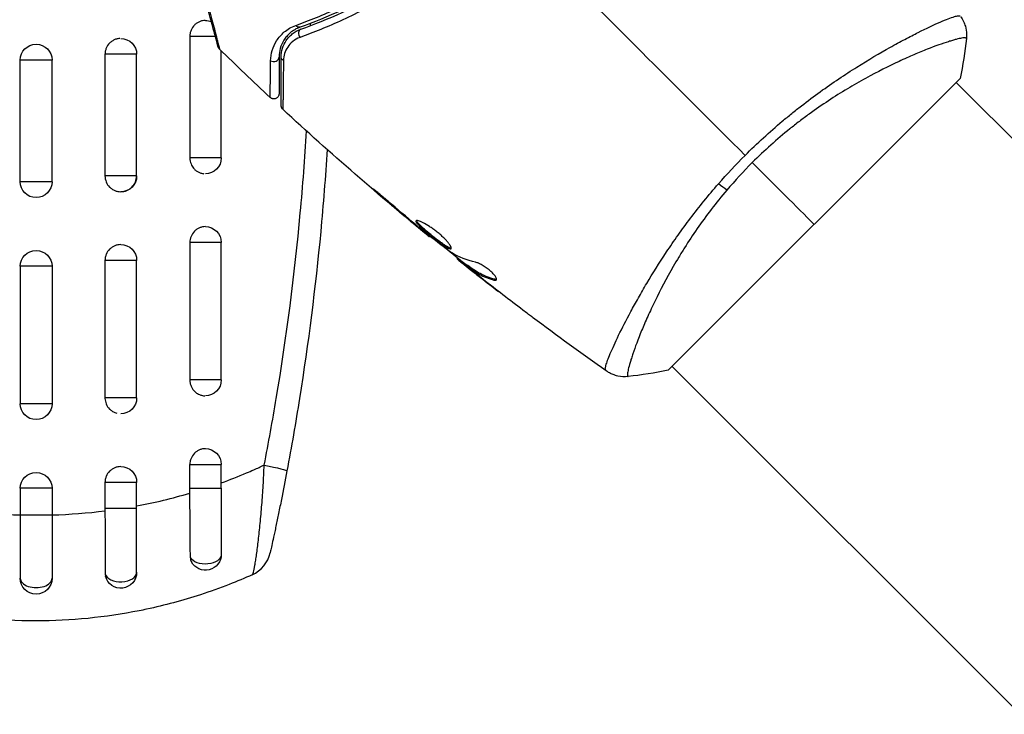
# Model space of a CAD drawing. Units: millimetres. Extents: x -3597 to 6042, y -5325 to 3438.
# Drawn here: x 2162 to 2256, y 962 to 1028 of the extents above; entities that cross this region are included whole.
import ezdxf

# ---------------------------------------------------------------- set-up
doc = ezdxf.new("R2010")
doc.units = ezdxf.units.MM
doc.header["$LTSCALE"] = 20
doc.linetypes.add('HIDDEN', pattern=[9.525, 6.35, -3.175])
for name, color, linetype in [('2d', 230, 'Continuous'), ('ASTMF3101-TrainingEnvelope', 222, 'HIDDEN'), ('ASTMF3101-TrainingEnvelope_Hatch', 222, 'Continuous')]:
    doc.layers.add(name, color=color, linetype=linetype)

msp = doc.modelspace()

# ---------------------------------------------------------------- hatches: boundary and pattern name
at = {"layer": 'ASTMF3101-TrainingEnvelope_Hatch'}
h = msp.add_hatch(dxfattribs=at)
h.set_pattern_fill('ANSI31', color=256, scale=100)
h.paths.add_polyline_path([(4845.98, 296.41, 0.414214), (4795.98, 346.41), (3541.239, 346.41, 0.611885), (2252.739, 1293.631, 0.091763), (2075.993, 1337.02), (145.693, 1448.558, 0.185663), (-196.212, 1339.253, 0.568074), (-1377.006, 346.41), (-2631.98, 346.41, 0.414214), (-2681.98, 296.41), (-2681.98, -296.41, 0.414214), (-2631.98, -346.41), (-1091, -346.41), (-1091, -2164.761, 0.414214), (-1041, -2214.761), (-50.761, -2214.761), (-50.761, -3195.2), (-450, -3195.2, 0.414214), (-700, -3445.2), (-700, -4160.41, 0.414214), (-450, -4410.41), (450, -4410.41, 0.414214), (700, -4160.41), (700, -3445.2, 0.219567), (612.246, -3255), (1551.754, -3255, 0.219567), (1464, -3445.2), (1464, -4160.41, 0.414214), (1714, -4410.41), (2614, -4410.41, 0.414214), (2864, -4160.41), (2864, -3445.2, 0.334131), (2683.311, -3205), (3746, -3205, 0.414214), (4246, -2705, 0.414214), (3746, -2205), (3275.994, -2205, 0.239213), (3296.8, -2164), (3296.8, -336.722, 0.159595), (3326.38, -346.41), (4795.98, -346.41, 0.414214), (4845.98, -296.41)])
h.paths.add_polyline_path([(9, -244.083), (48.285, -251.13), (2018.307, -366.558), (2113.2, -363.009), (2113.2, -2155), (9, -2155)], flags=16)
h.paths.add_polyline_path([(500, 2023.41, 1), (-500, 2023.41, 1)])
h.paths.add_polyline_path([(2664, 2023.41, 1), (1664, 2023.41, 1)])

# ---------------------------------------------------------------- linework, layer by layer
at = {"layer": '2d'}
for p, q in [((2180.935, 1026.251), (2178.527, 1026.251)), ((2178.527, 1026.251), (2178.527, 1014.751)), ((2246.628, 1026.242), (2246.628, 1026.242)), ((2181.5, 1014.751), (2181.5, 1024.883)), ((2165.5, 1024), (2162.5, 1024)), ((2162.5, 1012.5), (2162.5, 1024)), ((2165.5, 1012.5), (2165.5, 1024)), ((2170.506, 1024.554), (2170.506, 1013.054)), ((2173.5, 1024.554), (2170.506, 1024.554)), ((2173.5, 1013.054), (2173.5, 1024.554)), ((2223.751, 994.672), (2251.328, 1022.249)), ((2250.974, 1021.896), (2308.25, 964.62)), ((2181.5, 1014.751), (2178.527, 1014.751)), ((2173.5, 1013.054), (2170.506, 1013.054)), ((2165.5, 1012.5), (2162.5, 1012.5)), ((2196.477, 1011.32), (2196.442, 1011.285)), ((2199.578, 1008.685), (2199.546, 1008.653)), ((2200.369, 1008.026), (2200.337, 1007.994)), ((2188.783, 1007.622), (2188.783, 1007.622)), ((2201.241, 1007.327), (2201.193, 1007.28)), ((2178.527, 1006.751), (2178.527, 993.751)), ((2181.5, 1006.751), (2178.527, 1006.751)), ((2181.5, 993.751), (2181.5, 1006.751)), ((2203.826, 1005.283), (2203.768, 1005.225)), ((2203.955, 1005.18), (2203.889, 1005.113)), ((2165.5, 1004.5), (2162.5, 1004.5)), ((2162.5, 1004.5), (2162.5, 991.5)), ((2165.5, 1004.5), (2165.5, 991.5)), ((2170.506, 1005.054), (2170.506, 992.054)), ((2173.5, 1005.054), (2170.506, 1005.054)), ((2173.5, 992.054), (2173.5, 1005.054)), ((2204.67, 1004.655), (2204.599, 1004.584)), ((2204.798, 1004.57), (2204.727, 1004.498)), ((2205.03, 1004.221), (2205.019, 1004.21)), ((2205.063, 1004.254), (2205.063, 1004.254)), ((2206.011, 1003.442), (2206.006, 1003.436)), ((2207.342, 1003.27), (2207.269, 1003.197)), ((2219.759, 999.371), (2219.759, 999.371)), ((2224.104, 995.026), (2281.38, 937.75)), ((2181.5, 993.751), (2178.527, 993.751)), ((2165.5, 991.5), (2162.5, 991.5)), ((2173.5, 992.054), (2170.506, 992.054)), ((2178.527, 983.499), (2178.527, 985.751)), ((2178.527, 985.751), (2181.5, 985.751)), ((2181.5, 983.499), (2181.5, 985.751)), ((2170.506, 984.054), (2170.506, 981.58)), ((2173.5, 984.054), (2170.506, 984.054)), ((2173.5, 981.58), (2173.5, 984.054)), ((2165.5, 983.5), (2162.5, 983.5)), ((2162.5, 983.5), (2162.5, 980.961)), ((2165.5, 983.5), (2165.5, 980.961)), ((2178.527, 983.499), (2181.5, 983.499)), ((2165.5, 980.961), (2162.5, 980.961)), ((2173.5, 981.58), (2170.506, 981.58))]:
    msp.add_line(p, q, dxfattribs=at)
at = {"layer": '2d', "extrusion": (0, 0, -1)}
for centre, start, end in [((-2180, 1026.251), 90, 112.00009), ((-2180, 1026.251), 116.85285, 116.85619), ((-2172, 1024.554), 90, 180), ((-2164, 1024), 0, 180), ((-2180, 1014.751), 180, 270), ((-2172, 1013.054), 180, 270), ((-2164, 1012.5), 180, 0), ((-2180, 1006.751), 90, 180), ((-2172, 1005.054), 90, 180), ((-2164, 1004.5), 0, 180), ((-2180, 993.751), 180, 270), ((-2164, 991.5), 180, 0), ((-2172, 992.054), 180, 270), ((-2180, 985.751), 90, 180), ((-2164, 983.5), 0, 180), ((-2172, 984.054), 90, 180), ((-2180, 977.251), 180, 331.8909), ((-2172, 975.554), 180, 345.86496), ((-2164, 975), 180, 0)]:
    msp.add_arc(centre, 1.5, start, end, dxfattribs=at)
at = {"layer": '2d'}
msp.add_arc((2183.195, 978.059), 3, 294.15042, 347.55249, dxfattribs=at)
at = {"layer": '2d', "extrusion": (0, 0, -1)}
for centre, major_axis, ratio, start_param, end_param in [((2188.785, 1027.592), (-0.167, 0.471), 0.71706, 3.141593, 4.29116), ((2187.656, 1024.293), (0.5, 0), 0.819777, 2.172672, 3.141593), ((2228.341, 1013.106), (-2.284, 1.945), 0.174612, 4.139839, 4.499127), ((2184.756, 985.703), (-2.948, 0.554), 0.050964, 1.835749, 3.141593), ((2180, 977.251), (-1.5, 0), 0.612363, 3.141593, 5.963238)]:
    msp.add_ellipse(centre, major_axis=major_axis, ratio=ratio, start_param=start_param, end_param=end_param, dxfattribs=at)
at = {"layer": '2d'}
for centre, major_axis, ratio, start_param, end_param in [((2189.187, 1026.461), (-0.167, 0.471), 0.738794, 0, 2.001711), ((2186.456, 1024.293), (-0.5, 0), 0.858093, 0.936343, 3.141593), ((2172, 975.554), (1.5, 0), 0.599554, 3.292527, 6.283185), ((2164, 975), (-1.5, 0), 0.596098, 0, 3.141593)]:
    msp.add_ellipse(centre, major_axis=major_axis, ratio=ratio, start_param=start_param, end_param=end_param, dxfattribs=at)
for points in [[(2212.514, 1033.486), (2218.725, 1027.275), (2224.895, 1021.105), (2231.007, 1014.993)], [(2189.93, 1027.265), (2189.931, 1027.337), (2189.932, 1027.409), (2189.933, 1027.48)], [(2251.927, 1026.053), (2251.792, 1024.817), (2251.59, 1023.519), (2251.328, 1022.249)], [(2251.927, 1026.053), (2251.927, 1026.053), (2251.927, 1026.053), (2251.927, 1026.053)], [(2181.328, 1025.051), (2181.328, 1025.051), (2181.328, 1025.051), (2181.328, 1025.051)], [(2186.115, 1020.468), (2184.502, 1021.978), (2182.906, 1023.505), (2181.328, 1025.051)], [(2187.317, 1019.349), (2187.317, 1019.349), (2187.317, 1019.349), (2187.317, 1019.349)], [(2201.193, 1007.28), (2196.445, 1011.157), (2191.815, 1015.184), (2187.317, 1019.349)], [(2228.492, 1012.304), (2229.293, 1013.219), (2230.13, 1014.116), (2231.007, 1014.993)], [(2231.687, 1014.313), (2230.845, 1013.471), (2230.048, 1012.605), (2229.293, 1011.717)], [(2237.539, 1008.461), (2235.832, 1010.168), (2233.862, 1012.138), (2231.687, 1014.313)], [(2196.442, 1011.285), (2197.47, 1010.4), (2198.505, 1009.522), (2199.546, 1008.653)], [(2199.875, 1008.435), (2199.004, 1009.167), (2198.135, 1009.9), (2197.276, 1010.646)], [(2199.546, 1008.653), (2199.827, 1008.419), (2200.09, 1008.199), (2200.337, 1007.994)], [(2200.091, 1008.254), (2200.018, 1008.315), (2199.946, 1008.376), (2199.875, 1008.435)], [(2200.432, 1007.975), (2200.325, 1008.061), (2200.203, 1008.161), (2200.091, 1008.254)], [(2204.646, 1004.631), (2203.97, 1005.166), (2203.297, 1005.705), (2202.626, 1006.246)], [(2203.277, 1005.766), (2203.245, 1005.785), (2203.198, 1005.817), (2203.142, 1005.859)], [(2205.54, 1004.88), (2204.705, 1005.078), (2203.95, 1005.371), (2203.277, 1005.766)], [(2203.768, 1005.225), (2203.764, 1005.221), (2203.805, 1005.184), (2203.889, 1005.113)], [(2205.019, 1004.21), (2205.349, 1003.95), (2205.678, 1003.692), (2206.006, 1003.436)], [(2206.006, 1003.436), (2206.568, 1002.998), (2207.132, 1002.561), (2207.698, 1002.127)], [(2210.008, 1000.358), (2208.747, 1001.313), (2207.495, 1002.278), (2206.25, 1003.254)], [(2207.517, 1003.252), (2207.475, 1003.242), (2207.416, 1003.248), (2207.342, 1003.27)], [(2217.891, 994.604), (2215.544, 996.258), (2213.221, 997.946), (2210.923, 999.668)], [(2217.891, 994.604), (2217.886, 994.608), (2217.874, 994.62), (2217.831, 994.654)], [(2223.751, 994.672), (2222.481, 994.41), (2221.183, 994.208), (2219.947, 994.073)], [(2170.506, 992.054), (2170.506, 992.036), (2170.506, 992.018), (2170.507, 992)], [(2185.555, 985.703), (2185.964, 987.799), (2186.344, 989.898), (2186.696, 992)], [(2188.893, 992), (2188.529, 989.713), (2188.133, 987.429), (2187.704, 985.149)], [(2184.569, 985.253), (2184.9, 985.4), (2185.228, 985.549), (2185.555, 985.703)], [(2181.5, 984.018), (2182.305, 984.311), (2183.1, 984.624), (2183.885, 984.957)], [(2183.885, 984.957), (2184.114, 985.054), (2184.342, 985.153), (2184.569, 985.253)], [(2178.529, 983.042), (2178.528, 983.194), (2178.527, 983.347), (2178.527, 983.499)], [(2157.494, 981.369), (2159.147, 981.161), (2160.815, 981.031), (2162.5, 980.983)], [(2165.5, 980.983), (2167.184, 981.031), (2168.853, 981.161), (2170.506, 981.369)], [(2170.506, 981.58), (2170.506, 981.51), (2170.506, 981.44), (2170.506, 981.369)], [(2170.517, 975.419), (2170.517, 975.34), (2170.527, 975.263), (2170.546, 975.188)], [(2184.42, 975.321), (2183.707, 975.002), (2182.987, 974.7), (2182.258, 974.414)]]:
    msp.add_open_spline(points, degree=3, dxfattribs=at)
for points, knots in [([(2181.195, 1025.279), (2181.195, 1025.279), (2181.194, 1025.284), (2181.189, 1025.3), (2181.187, 1025.309), (2181.182, 1025.327), (2181.181, 1025.331), (2181.179, 1025.34), (2181.178, 1025.343), (2181.165, 1025.389), (2181.147, 1025.459), (2181.091, 1025.669), (2181.053, 1025.809), (2180.983, 1026.07), (2180.957, 1026.166), (2180.902, 1026.371), (2180.873, 1026.481), (2180.717, 1027.061), (2180.566, 1027.627), (2180.307, 1028.593), (2180.215, 1028.935), (2180.022, 1029.655), (2179.921, 1030.032), (2179.737, 1030.72), (2179.655, 1031.026), (2179.571, 1031.339)], [0.03007316, 0.03007316, 0.03007316, 0.03007316, 0.0365021, 0.0365021, 0.04015231, 0.04015231, 0.04106486, 0.04106486, 0.04197741, 0.04197741, 0.04380252, 0.04380252, 0.04562762, 0.04562762, 0.04654017, 0.04654017, 0.04745273, 0.04745273, 0.05110294, 0.05110294, 0.05292804, 0.05292804, 0.05475315, 0.05475315, 0.05614804, 0.05614804, 0.05614804, 0.05614804]), ([(2179.697, 1031.378), (2179.8, 1030.981), (2179.9, 1030.595), (2180.098, 1029.83), (2180.196, 1029.452), (2180.382, 1028.73), (2180.471, 1028.387), (2180.721, 1027.419), (2180.868, 1026.853), (2181.017, 1026.271), (2181.046, 1026.161), (2181.099, 1025.955), (2181.123, 1025.858), (2181.191, 1025.595), (2181.227, 1025.453), (2181.282, 1025.239), (2181.3, 1025.168), (2181.312, 1025.116), (2181.313, 1025.112), (2181.315, 1025.103), (2181.316, 1025.099), (2181.321, 1025.081), (2181.323, 1025.073), (2181.327, 1025.056), (2181.328, 1025.051), (2181.328, 1025.051)], [0.00194377, 0.00194377, 0.00194377, 0.00194377, 0.00372039, 0.00372039, 0.00558058, 0.00558058, 0.00744077, 0.00744077, 0.01116116, 0.01116116, 0.01209126, 0.01209126, 0.01302136, 0.01302136, 0.01488155, 0.01488155, 0.01674174, 0.01674174, 0.01767184, 0.01767184, 0.01860194, 0.01860194, 0.02232232, 0.02232232, 0.02888402, 0.02888402, 0.02888402, 0.02888402]), ([(2188.545, 1027.289), (2189.804, 1027.743), (2191.138, 1028.282), (2193.914, 1029.565), (2195.356, 1030.308), (2196.846, 1031.182)], [0, 0, 0, 0, 0.00567021, 0.00567021, 0.01134043, 0.01134043, 0.01134043, 0.01134043]), ([(2197.226, 1030.955), (2195.744, 1030.093), (2194.308, 1029.36), (2191.541, 1028.097), (2190.21, 1027.567), (2188.952, 1027.12)], [0, 0, 0, 0, 0.00561537, 0.00561537, 0.01123074, 0.01123074, 0.01123074, 0.01123074]), ([(2189.019, 1026.932), (2190.258, 1027.372), (2191.584, 1027.898), (2194.363, 1029.165), (2195.817, 1029.904), (2197.326, 1030.782)], [0, 0, 0, 0, 0.00577336, 0.00577336, 0.01154671, 0.01154671, 0.01154671, 0.01154671]), ([(2197.446, 1030.139), (2195.902, 1029.234), (2194.415, 1028.469), (2191.569, 1027.157), (2190.21, 1026.609), (2188.94, 1026.152)], [0, 0, 0, 0, 0.00590649, 0.00590649, 0.01181297, 0.01181297, 0.01181297, 0.01181297]), ([(2179.987, 1027.75), (2179.895, 1027.75), (2179.803, 1027.74), (2179.618, 1027.703), (2179.527, 1027.674), (2179.348, 1027.599), (2179.262, 1027.552), (2179.102, 1027.443), (2179.028, 1027.381), (2178.823, 1027.173), (2178.716, 1027.01), (2178.642, 1026.831)], [0.002358884, 0.002358884, 0.002358884, 0.002358884, 0.002637962, 0.002637962, 0.002931068, 0.002931068, 0.003224175, 0.003224175, 0.003517282, 0.003517282, 0.004096167, 0.004096167, 0.004096167, 0.004096167]), ([(2231.007, 1014.993), (2231.58, 1015.566), (2232.161, 1016.119), (2233.333, 1017.193), (2233.924, 1017.713), (2234.819, 1018.468), (2235.119, 1018.716), (2235.721, 1019.203), (2236.024, 1019.443), (2236.93, 1020.146), (2237.527, 1020.593), (2238.71, 1021.444), (2239.295, 1021.849), (2240.449, 1022.624), (2241.02, 1022.995), (2242.684, 1024.043), (2243.729, 1024.656), (2245.189, 1025.474), (2245.66, 1025.731), (2246.555, 1026.206), (2246.977, 1026.423), (2248.165, 1027.02), (2248.854, 1027.342), (2249.719, 1027.719), (2249.981, 1027.827), (2250.434, 1028.001), (2250.627, 1028.069), (2250.948, 1028.165), (2251.075, 1028.194), (2251.263, 1028.211), (2251.321, 1028.202), (2251.347, 1028.169)], [0.03880076, 0.03880076, 0.03880076, 0.03880076, 0.04122708, 0.04122708, 0.0436534, 0.0436534, 0.04486656, 0.04486656, 0.04607972, 0.04607972, 0.04850604, 0.04850604, 0.05093236, 0.05093236, 0.05335868, 0.05335868, 0.05821132, 0.05821132, 0.06063764, 0.06063764, 0.06306396, 0.06306396, 0.0679166, 0.0679166, 0.07034292, 0.07034292, 0.07276924, 0.07276924, 0.07519556, 0.07519556, 0.07762188, 0.07762188, 0.07762188, 0.07762188]), ([(2251.396, 1028.109), (2251.436, 1028.052), (2251.481, 1027.984), (2251.572, 1027.831), (2251.619, 1027.743), (2251.727, 1027.511), (2251.784, 1027.361), (2251.899, 1026.963), (2251.938, 1026.705), (2251.947, 1026.317), (2251.941, 1026.184), (2251.927, 1026.053)], [0, 0, 0, 0, 0.0280924, 0.0280924, 0.0591779, 0.0591779, 0.1075172, 0.1075172, 0.1846424, 0.1846424, 0.22429, 0.22429, 0.22429, 0.22429]), ([(2178.642, 1026.831), (2178.641, 1026.829), (2178.64, 1026.827), (2178.602, 1026.734), (2178.574, 1026.64), (2178.537, 1026.448), (2178.527, 1026.348), (2178.527, 1026.251)], [0.0040961673, 0.0040961673, 0.0040961673, 0.0040961673, 0.0041034958, 0.0041034958, 0.0043966027, 0.0043966027, 0.0046897095, 0.0046897095, 0.0046897095, 0.0046897095]), ([(2186.16, 1023.948), (2186.164, 1024.286), (2186.214, 1024.611), (2186.403, 1025.241), (2186.54, 1025.547), (2186.824, 1025.988), (2186.932, 1026.133), (2187.174, 1026.409), (2187.308, 1026.541), (2187.754, 1026.913), (2188.106, 1027.131), (2188.545, 1027.289)], [0, 0, 0, 0, 0.001963063, 0.001963063, 0.003926126, 0.003926126, 0.004907657, 0.004907657, 0.005889189, 0.005889189, 0.007852252, 0.007852252, 0.007852252, 0.007852252]), ([(2188.952, 1027.12), (2188.572, 1026.985), (2188.273, 1026.798), (2187.897, 1026.481), (2187.785, 1026.369), (2187.583, 1026.135), (2187.494, 1026.013), (2187.26, 1025.641), (2187.148, 1025.383), (2186.996, 1024.851), (2186.956, 1024.578), (2186.956, 1024.293)], [0, 0, 0, 0, 0.001851544, 0.001851544, 0.002777316, 0.002777316, 0.003703088, 0.003703088, 0.005554632, 0.005554632, 0.007406175, 0.007406175, 0.007406175, 0.007406175]), ([(2187.156, 1024.293), (2187.156, 1024.584), (2187.201, 1024.861), (2187.362, 1025.381), (2187.478, 1025.625), (2187.707, 1025.967), (2187.793, 1026.077), (2187.985, 1026.287), (2188.091, 1026.387), (2188.437, 1026.664), (2188.703, 1026.82), (2189.019, 1026.932)], [0, 0, 0, 0, 0.001345717, 0.001345717, 0.002691433, 0.002691433, 0.003364292, 0.003364292, 0.00403715, 0.00403715, 0.005382867, 0.005382867, 0.005382867, 0.005382867]), ([(2171.602, 1026), (2171.543, 1025.984), (2171.486, 1025.964), (2171.339, 1025.903), (2171.251, 1025.856), (2171.089, 1025.747), (2171.014, 1025.685), (2170.805, 1025.475), (2170.695, 1025.31), (2170.582, 1025.037), (2170.554, 1024.944), (2170.516, 1024.752), (2170.506, 1024.652), (2170.506, 1024.554)], [0.002748194, 0.002748194, 0.002748194, 0.002748194, 0.002931068, 0.002931068, 0.003224175, 0.003224175, 0.003517282, 0.003517282, 0.004103496, 0.004103496, 0.004396603, 0.004396603, 0.00468971, 0.00468971, 0.00468971, 0.00468971]), ([(2171.906, 1026.051), (2171.84, 1026.047), (2171.773, 1026.038), (2171.673, 1026.018), (2171.637, 1026.01), (2171.602, 1026)], [0.0024394467, 0.0024394467, 0.0024394467, 0.0024394467, 0.0026379616, 0.0026379616, 0.0027481944, 0.0027481944, 0.0027481944, 0.0027481944]), ([(2188.94, 1026.152), (2188.671, 1026.054), (2188.447, 1025.921), (2188.063, 1025.611), (2187.903, 1025.433), (2187.648, 1025.055), (2187.551, 1024.853), (2187.415, 1024.425), (2187.376, 1024.197), (2187.373, 1023.956)], [0, 0, 0, 0, 0.001259257, 0.001259257, 0.002518515, 0.002518515, 0.003777772, 0.003777772, 0.005037029, 0.005037029, 0.005037029, 0.005037029]), ([(2251.927, 1026.053), (2251.927, 1026.056), (2251.927, 1026.058), (2251.924, 1026.065), (2251.92, 1026.067), (2251.908, 1026.073), (2251.904, 1026.075), (2251.892, 1026.082), (2251.884, 1026.089), (2251.857, 1026.106), (2251.83, 1026.111), (2251.723, 1026.116), (2251.617, 1026.108), (2251.336, 1026.058), (2251.162, 1026.019), (2250.849, 1025.936), (2250.736, 1025.904), (2250.493, 1025.832), (2250.363, 1025.792), (2249.672, 1025.573), (2249.001, 1025.335), (2247.83, 1024.875), (2247.412, 1024.704), (2246.523, 1024.323), (2246.05, 1024.112), (2244.58, 1023.426), (2243.525, 1022.898), (2241.841, 1021.971), (2241.26, 1021.637), (2240.085, 1020.93), (2239.49, 1020.556), (2238.287, 1019.763), (2237.679, 1019.343), (2236.759, 1018.674), (2236.451, 1018.444), (2235.837, 1017.975), (2235.532, 1017.736), (2234.623, 1017.002), (2234.025, 1016.493), (2232.844, 1015.435), (2232.26, 1014.886), (2231.687, 1014.313)], [0.04049986, 0.04049986, 0.04049986, 0.04049986, 0.04112082, 0.04112082, 0.04233145, 0.04233145, 0.04293677, 0.04293677, 0.04354209, 0.04354209, 0.04475273, 0.04475273, 0.04717401, 0.04717401, 0.04959529, 0.04959529, 0.05080593, 0.05080593, 0.05201656, 0.05201656, 0.05685912, 0.05685912, 0.0592804, 0.0592804, 0.06170168, 0.06170168, 0.06654423, 0.06654423, 0.06896551, 0.06896551, 0.07138679, 0.07138679, 0.07380806, 0.07380806, 0.0750187, 0.0750187, 0.07622934, 0.07622934, 0.07865062, 0.07865062, 0.0810719, 0.0810719, 0.0810719, 0.0810719]), ([(2181.328, 1025.051), (2181.29, 1025.088), (2181.257, 1025.133), (2181.224, 1025.197), (2181.217, 1025.214), (2181.206, 1025.244), (2181.201, 1025.257), (2181.197, 1025.272), (2181.196, 1025.275), (2181.195, 1025.277), (2181.195, 1025.278), (2181.195, 1025.278), (2181.195, 1025.278), (2181.195, 1025.278)], [0, 0, 0, 0, 0.01618521, 0.01618521, 0.02162878, 0.02162878, 0.02570578, 0.02570578, 0.02646963, 0.02646963, 0.02661285, 0.02661285, 0.02662533, 0.02662533, 0.02662533, 0.02662533]), ([(2186.115, 1020.468), (2186.115, 1020.468), (2186.115, 1020.473), (2186.115, 1020.489), (2186.115, 1020.496), (2186.115, 1020.513), (2186.116, 1020.519), (2186.116, 1020.535), (2186.116, 1020.539), (2186.12, 1020.655), (2186.126, 1021.009), (2186.137, 1021.884), (2186.141, 1022.232), (2186.15, 1023.022), (2186.155, 1023.464), (2186.16, 1023.948)], [0.02281952, 0.02281952, 0.02281952, 0.02281952, 0.02808898, 0.02808898, 0.03089788, 0.03089788, 0.03230233, 0.03230233, 0.03370678, 0.03370678, 0.03932457, 0.03932457, 0.04213347, 0.04213347, 0.04494237, 0.04494237, 0.04494237, 0.04494237]), ([(2186.956, 1024.293), (2186.956, 1023.811), (2186.956, 1023.371), (2186.956, 1022.782), (2186.956, 1022.597), (2186.956, 1022.253), (2186.956, 1022.093), (2186.956, 1021.365), (2186.956, 1021.014), (2186.956, 1020.914), (2186.956, 1020.908), (2186.956, 1020.9), (2186.956, 1020.896), (2186.956, 1020.884), (2186.956, 1020.877), (2186.956, 1020.861), (2186.956, 1020.854), (2186.956, 1020.838), (2186.956, 1020.833), (2186.956, 1020.833)], [0, 0, 0, 0, 0.00280724, 0.00280724, 0.00421086, 0.00421086, 0.00561448, 0.00561448, 0.01122897, 0.01122897, 0.01193078, 0.01193078, 0.01263259, 0.01263259, 0.01403621, 0.01403621, 0.01684345, 0.01684345, 0.02211228, 0.02211228, 0.02211228, 0.02211228]), ([(2187.156, 1019.716), (2187.156, 1019.716), (2187.156, 1019.722), (2187.156, 1019.743), (2187.156, 1019.753), (2187.156, 1019.773), (2187.156, 1019.778), (2187.156, 1019.787), (2187.156, 1019.791), (2187.156, 1019.812), (2187.156, 1019.846), (2187.156, 1020.005), (2187.156, 1020.187), (2187.156, 1020.566), (2187.156, 1020.71), (2187.156, 1021.03), (2187.156, 1021.205), (2187.156, 1022.151), (2187.156, 1023.13), (2187.156, 1024.293)], [0.02464336, 0.02464336, 0.02464336, 0.02464336, 0.03015026, 0.03015026, 0.03316528, 0.03316528, 0.03391904, 0.03391904, 0.0346728, 0.0346728, 0.03618031, 0.03618031, 0.03919533, 0.03919533, 0.04070285, 0.04070285, 0.04221036, 0.04221036, 0.04824041, 0.04824041, 0.04824041, 0.04824041]), ([(2187.373, 1023.956), (2187.362, 1022.788), (2187.351, 1021.806), (2187.34, 1020.856), (2187.338, 1020.68), (2187.334, 1020.359), (2187.332, 1020.214), (2187.326, 1019.832), (2187.323, 1019.648), (2187.32, 1019.485), (2187.319, 1019.449), (2187.318, 1019.425), (2187.318, 1019.421), (2187.318, 1019.412), (2187.318, 1019.407), (2187.317, 1019.386), (2187.317, 1019.376), (2187.317, 1019.355), (2187.317, 1019.349), (2187.317, 1019.349)], [0, 0, 0, 0, 0.00608343, 0.00608343, 0.00760429, 0.00760429, 0.00912515, 0.00912515, 0.01216686, 0.01216686, 0.01368772, 0.01368772, 0.01444815, 0.01444815, 0.01520858, 0.01520858, 0.01825029, 0.01825029, 0.02381452, 0.02381452, 0.02381452, 0.02381452]), ([(2186.956, 1020.833), (2186.956, 1020.805), (2186.954, 1020.777), (2186.945, 1020.722), (2186.938, 1020.695), (2186.916, 1020.632), (2186.898, 1020.595), (2186.854, 1020.528), (2186.828, 1020.496), (2186.77, 1020.442), (2186.737, 1020.417), (2186.668, 1020.378), (2186.63, 1020.362), (2186.553, 1020.341), (2186.513, 1020.335), (2186.433, 1020.332), (2186.392, 1020.335), (2186.314, 1020.352), (2186.275, 1020.365), (2186.194, 1020.404), (2186.151, 1020.434), (2186.115, 1020.468)], [0, 0, 0, 0, 0.0084355, 0.0084355, 0.0166369, 0.0166369, 0.0286592, 0.0286592, 0.0406815, 0.0406815, 0.0527038, 0.0527038, 0.0647261, 0.0647261, 0.0767484, 0.0767484, 0.0887707, 0.0887707, 0.100793, 0.100793, 0.1158822, 0.1158822, 0.1158822, 0.1158822]), ([(2187.317, 1019.349), (2187.277, 1019.385), (2187.243, 1019.429), (2187.2, 1019.509), (2187.186, 1019.543), (2187.169, 1019.6), (2187.165, 1019.623), (2187.158, 1019.669), (2187.156, 1019.692), (2187.156, 1019.716)], [0, 0, 0, 0, 0.01617283, 0.01617283, 0.0271653, 0.0271653, 0.0340586, 0.0340586, 0.04108883, 0.04108883, 0.04108883, 0.04108883]), ([(2186.696, 992), (2187.672, 997.827), (2188.428, 1003.676), (2189.204, 1012.127), (2189.399, 1014.712), (2189.552, 1017.301)], [0.00638167, 0.00638167, 0.00638167, 0.00638167, 0.02407523, 0.02407523, 0.03185252, 0.03185252, 0.03185252, 0.03185252]), ([(2191.504, 1015.546), (2191.341, 1012.955), (2191.137, 1010.368), (2190.394, 1002.506), (2189.728, 997.245), (2188.893, 992)], [0.01506699, 0.01506699, 0.01506699, 0.01506699, 0.02285308, 0.02285308, 0.03876708, 0.03876708, 0.03876708, 0.03876708]), ([(2178.527, 1014.751), (2178.527, 1014.555), (2178.566, 1014.358), (2178.696, 1014.038), (2178.774, 1013.906), (2178.87, 1013.789)], [0.00468971, 0.00468971, 0.00468971, 0.00468971, 0.005275791, 0.005275791, 0.00572854, 0.00572854, 0.00572854, 0.00572854]), ([(2178.87, 1013.789), (2178.898, 1013.755), (2178.927, 1013.722), (2179.026, 1013.621), (2179.102, 1013.558), (2179.262, 1013.449), (2179.347, 1013.403), (2179.525, 1013.328), (2179.618, 1013.299), (2179.754, 1013.271), (2179.796, 1013.264), (2179.838, 1013.26)], [0.00572854, 0.00572854, 0.00572854, 0.00572854, 0.005861872, 0.005861872, 0.006154913, 0.006154913, 0.006447953, 0.006447953, 0.006740994, 0.006740994, 0.006870576, 0.006870576, 0.006870576, 0.006870576]), ([(2170.506, 1013.054), (2170.506, 1012.859), (2170.545, 1012.661), (2170.694, 1012.3), (2170.805, 1012.133), (2171.012, 1011.925), (2171.089, 1011.862), (2171.251, 1011.753), (2171.337, 1011.707), (2171.518, 1011.631), (2171.613, 1011.602), (2171.803, 1011.564), (2171.9, 1011.554), (2172.196, 1011.554), (2172.389, 1011.593), (2172.661, 1011.706), (2172.746, 1011.752), (2172.908, 1011.86), (2172.985, 1011.924), (2173.192, 1012.131), (2173.303, 1012.298), (2173.452, 1012.659), (2173.491, 1012.856), (2173.491, 1013.054)], [0.00468971, 0.00468971, 0.00468971, 0.00468971, 0.005275791, 0.005275791, 0.005861872, 0.005861872, 0.006154913, 0.006154913, 0.006447953, 0.006447953, 0.006740994, 0.006740994, 0.007034035, 0.007034035, 0.007620116, 0.007620116, 0.007913157, 0.007913157, 0.008206197, 0.008206197, 0.008792279, 0.008792279, 0.00937836, 0.00937836, 0.00937836, 0.00937836]), ([(2197.276, 1010.646), (2197.149, 1010.756), (2197.014, 1010.872), (2196.808, 1011.045), (2196.74, 1011.102), (2196.605, 1011.215), (2196.538, 1011.27), (2196.347, 1011.427), (2196.228, 1011.524), (2196.033, 1011.683), (2195.953, 1011.748), (2195.845, 1011.831), (2195.815, 1011.852), (2195.811, 1011.848), (2195.817, 1011.841), (2195.841, 1011.816), (2195.859, 1011.798), (2195.986, 1011.681), (2196.188, 1011.503), (2196.442, 1011.285)], [0, 0, 0, 0, 0.000535625, 0.000535625, 0.000803438, 0.000803438, 0.001071251, 0.001071251, 0.001606876, 0.001606876, 0.002142502, 0.002142502, 0.002678127, 0.002678127, 0.00294594, 0.00294594, 0.003213752, 0.003213752, 0.004285003, 0.004285003, 0.004285003, 0.004285003]), ([(2217.831, 994.654), (2217.801, 994.676), (2217.791, 994.727), (2217.8, 994.886), (2217.822, 994.992), (2217.933, 995.394), (2218.069, 995.769), (2218.37, 996.491), (2218.488, 996.759), (2218.751, 997.336), (2218.897, 997.646), (2219.38, 998.641), (2219.761, 999.389), (2220.429, 1000.633), (2220.666, 1001.065), (2221.169, 1001.954), (2221.434, 1002.412), (2222.273, 1003.826), (2222.893, 1004.82), (2223.932, 1006.383), (2224.294, 1006.913), (2225.047, 1007.976), (2225.438, 1008.511), (2226.252, 1009.588), (2226.676, 1010.129), (2227.558, 1011.216), (2228.019, 1011.764), (2228.492, 1012.304)], [-0.00000006, -0.00000006, -0.00000006, -0.00000006, 0.00219288, 0.00219288, 0.00438582, 0.00438582, 0.0087717, 0.0087717, 0.01096464, 0.01096464, 0.01315758, 0.01315758, 0.01754347, 0.01754347, 0.01973641, 0.01973641, 0.02192935, 0.02192935, 0.02631523, 0.02631523, 0.02850817, 0.02850817, 0.03070111, 0.03070111, 0.03289405, 0.03289405, 0.03508699, 0.03508699, 0.03508699, 0.03508699]), ([(2229.293, 1011.717), (2228.778, 1011.112), (2228.282, 1010.495), (2227.347, 1009.274), (2226.904, 1008.666), (2226.064, 1007.456), (2225.666, 1006.854), (2225.101, 1005.958), (2224.917, 1005.659), (2224.561, 1005.069), (2224.389, 1004.778), (2223.561, 1003.342), (2222.992, 1002.254), (2222.248, 1000.725), (2222.018, 1000.231), (2221.595, 999.288), (2221.404, 998.842), (2220.886, 997.584), (2220.611, 996.852), (2220.349, 996.079), (2220.3, 995.932), (2220.212, 995.654), (2220.173, 995.524), (2220.065, 995.159), (2220.01, 994.949), (2219.929, 994.596), (2219.902, 994.453), (2219.887, 994.291), (2219.886, 994.245), (2219.889, 994.172), (2219.893, 994.145), (2219.91, 994.117), (2219.917, 994.11), (2219.925, 994.097), (2219.927, 994.092), (2219.933, 994.081), (2219.935, 994.076), (2219.942, 994.073), (2219.944, 994.073), (2219.947, 994.073)], [0.08462881, 0.08462881, 0.08462881, 0.08462881, 0.08705078, 0.08705078, 0.08947276, 0.08947276, 0.09189473, 0.09189473, 0.09310572, 0.09310572, 0.09431671, 0.09431671, 0.09916066, 0.09916066, 0.10158263, 0.10158263, 0.10400461, 0.10400461, 0.10884856, 0.10884856, 0.11005954, 0.11005954, 0.11127053, 0.11127053, 0.11369251, 0.11369251, 0.11611448, 0.11611448, 0.11732547, 0.11732547, 0.11853646, 0.11853646, 0.11914195, 0.11914195, 0.11974744, 0.11974744, 0.12095843, 0.12095843, 0.12162508, 0.12162508, 0.12162508, 0.12162508]), ([(2203.211, 1006.168), (2203.227, 1006.184), (2203.234, 1006.21), (2203.226, 1006.278), (2203.213, 1006.321), (2203.165, 1006.423), (2203.131, 1006.481), (2203.044, 1006.612), (2202.99, 1006.684), (2202.865, 1006.837), (2202.794, 1006.918), (2202.635, 1007.089), (2202.547, 1007.177), (2202.361, 1007.354), (2202.262, 1007.445), (2202.053, 1007.624), (2201.946, 1007.712), (2201.727, 1007.883), (2201.614, 1007.967), (2201.392, 1008.124), (2201.282, 1008.199), (2200.956, 1008.408), (2200.752, 1008.525), (2200.481, 1008.66), (2200.399, 1008.698), (2200.249, 1008.76), (2200.182, 1008.784), (2200.067, 1008.816), (2200.02, 1008.824), (2199.946, 1008.826), (2199.919, 1008.818), (2199.904, 1008.804)], [0, 0, 0, 0, 0.000415765, 0.000415765, 0.00083153, 0.00083153, 0.001247295, 0.001247295, 0.00166306, 0.00166306, 0.002078825, 0.002078825, 0.002494589, 0.002494589, 0.002910354, 0.002910354, 0.003326119, 0.003326119, 0.003741884, 0.003741884, 0.004157649, 0.004157649, 0.004989179, 0.004989179, 0.005404944, 0.005404944, 0.005820709, 0.005820709, 0.006236474, 0.006236474, 0.006652238, 0.006652238, 0.006652238, 0.006652238]), ([(2203.231, 1006.219), (2203.223, 1006.218), (2203.214, 1006.218), (2203.17, 1006.221), (2203.125, 1006.232), (2203.019, 1006.273), (2202.958, 1006.302), (2202.82, 1006.377), (2202.742, 1006.423), (2202.576, 1006.529), (2202.488, 1006.588), (2202.299, 1006.721), (2202.199, 1006.794), (2201.893, 1007.022), (2201.673, 1007.193), (2201.352, 1007.453), (2201.244, 1007.542), (2201.034, 1007.716), (2200.934, 1007.802), (2200.74, 1007.97), (2200.647, 1008.052), (2200.477, 1008.208), (2200.399, 1008.281), (2200.188, 1008.489), (2200.083, 1008.606), (2199.992, 1008.74), (2199.973, 1008.777), (2199.964, 1008.813), (2199.963, 1008.819), (2199.962, 1008.825)], [0.00030701, 0.00030701, 0.00030701, 0.00030701, 0.000413434, 0.000413434, 0.000826868, 0.000826868, 0.001240303, 0.001240303, 0.001653737, 0.001653737, 0.002067171, 0.002067171, 0.002480605, 0.002480605, 0.003307474, 0.003307474, 0.003720908, 0.003720908, 0.004134342, 0.004134342, 0.004547777, 0.004547777, 0.004961211, 0.004961211, 0.005788079, 0.005788079, 0.006201514, 0.006201514, 0.006283371, 0.006283371, 0.006283371, 0.006283371]), ([(2179.988, 1008.251), (2179.894, 1008.25), (2179.803, 1008.24), (2179.618, 1008.202), (2179.525, 1008.174), (2179.347, 1008.098), (2179.262, 1008.052), (2179.108, 1007.947), (2179.038, 1007.889), (2178.974, 1007.826)], [0.009390871, 0.009390871, 0.009390871, 0.009390871, 0.009672548, 0.009672548, 0.009965577, 0.009965577, 0.010258606, 0.010258606, 0.010529418, 0.010529418, 0.010529418, 0.010529418]), ([(2199.904, 1008.804), (2199.89, 1008.789), (2199.886, 1008.766), (2199.901, 1008.706), (2199.921, 1008.668), (2200.011, 1008.536), (2200.116, 1008.418), (2200.325, 1008.212), (2200.404, 1008.137), (2200.575, 1007.982), (2200.666, 1007.901), (2200.86, 1007.732), (2200.963, 1007.645), (2201.17, 1007.472), (2201.277, 1007.384), (2201.494, 1007.209), (2201.602, 1007.123), (2201.815, 1006.957), (2201.922, 1006.876), (2202.127, 1006.723), (2202.225, 1006.651), (2202.414, 1006.519), (2202.504, 1006.458), (2202.752, 1006.299), (2202.894, 1006.222), (2203.105, 1006.14), (2203.178, 1006.135), (2203.211, 1006.168)], [0.006652238, 0.006652238, 0.006652238, 0.006652238, 0.007065568, 0.007065568, 0.007478898, 0.007478898, 0.008305558, 0.008305558, 0.008718887, 0.008718887, 0.009132217, 0.009132217, 0.009545547, 0.009545547, 0.009958877, 0.009958877, 0.010372206, 0.010372206, 0.010785536, 0.010785536, 0.011198866, 0.011198866, 0.011612196, 0.011612196, 0.012438855, 0.012438855, 0.013265515, 0.013265515, 0.013265515, 0.013265515]), ([(2200.337, 1007.994), (2200.47, 1007.883), (2200.589, 1007.784), (2200.801, 1007.608), (2200.893, 1007.531), (2201.041, 1007.408), (2201.098, 1007.361), (2201.174, 1007.296), (2201.194, 1007.28), (2201.193, 1007.28)], [0, 0, 0, 0, 0.000630096, 0.000630096, 0.001260193, 0.001260193, 0.001890289, 0.001890289, 0.002520386, 0.002520386, 0.002520386, 0.002520386]), ([(2203.142, 1005.859), (2202.681, 1006.201), (2202.226, 1006.549), (2201.324, 1007.257), (2200.878, 1007.616), (2200.432, 1007.975)], [0, 0, 0, 0, 0.001910154, 0.001910154, 0.003820307, 0.003820307, 0.003820307, 0.003820307]), ([(2178.974, 1007.826), (2178.969, 1007.821), (2178.963, 1007.816), (2178.822, 1007.672), (2178.713, 1007.505), (2178.566, 1007.144), (2178.527, 1006.946), (2178.527, 1006.751)], [0.010529418, 0.010529418, 0.010529418, 0.010529418, 0.010551636, 0.010551636, 0.011137695, 0.011137695, 0.011723754, 0.011723754, 0.011723754, 0.011723754]), ([(2171.982, 1006.554), (2171.89, 1006.553), (2171.798, 1006.543), (2171.613, 1006.506), (2171.52, 1006.478), (2171.339, 1006.403), (2171.251, 1006.356), (2171.089, 1006.247), (2171.014, 1006.185), (2170.805, 1005.975), (2170.695, 1005.81), (2170.582, 1005.537), (2170.554, 1005.444), (2170.516, 1005.252), (2170.506, 1005.152), (2170.506, 1005.054)], [0.002363857, 0.002363857, 0.002363857, 0.002363857, 0.002637962, 0.002637962, 0.002931068, 0.002931068, 0.003224175, 0.003224175, 0.003517282, 0.003517282, 0.004103496, 0.004103496, 0.004396603, 0.004396603, 0.00468971, 0.00468971, 0.00468971, 0.00468971]), ([(2203.889, 1005.113), (2203.919, 1005.088), (2203.968, 1005.048), (2204.107, 1004.936), (2204.193, 1004.866), (2204.497, 1004.623), (2204.753, 1004.421), (2205.019, 1004.21)], [0, 0, 0, 0, 0.000502775, 0.000502775, 0.001005549, 0.001005549, 0.002011098, 0.002011098, 0.002011098, 0.002011098]), ([(2204.866, 1004.354), (2204.794, 1004.413), (2204.736, 1004.461), (2204.647, 1004.536), (2204.618, 1004.561), (2204.581, 1004.6), (2204.623, 1004.574), (2204.727, 1004.498)], [0, 0, 0, 0, 0.000405419, 0.000405419, 0.000810838, 0.000810838, 0.001621676, 0.001621676, 0.001621676, 0.001621676]), ([(2204.798, 1004.57), (2204.746, 1004.607), (2204.71, 1004.632), (2204.677, 1004.653), (2204.671, 1004.656), (2204.67, 1004.655)], [0, 0, 0, 0, 0.0004054221, 0.0004054221, 0.0006379335, 0.0006379335, 0.0006379335, 0.0006379335]), ([(2204.727, 1004.498), (2204.915, 1004.362), (2205.099, 1004.222), (2205.489, 1003.966), (2205.692, 1003.848), (2206.326, 1003.521), (2206.781, 1003.341), (2207.269, 1003.197)], [0, 0, 0, 0, 0.001485171, 0.001485171, 0.002970341, 0.002970341, 0.005940682, 0.005940682, 0.005940682, 0.005940682]), ([(2207.342, 1003.27), (2206.853, 1003.413), (2206.398, 1003.593), (2205.763, 1003.919), (2205.56, 1004.038), (2205.17, 1004.293), (2204.986, 1004.434), (2204.798, 1004.57)], [0, 0, 0, 0, 0.002970524, 0.002970524, 0.004455786, 0.004455786, 0.005941048, 0.005941048, 0.005941048, 0.005941048]), ([(2206.25, 1003.254), (2205.983, 1003.463), (2205.731, 1003.662), (2205.257, 1004.039), (2205.047, 1004.207), (2204.866, 1004.354)], [0, 0, 0, 0, 0.001015532, 0.001015532, 0.002031065, 0.002031065, 0.002031065, 0.002031065]), ([(2207.494, 1003.204), (2207.519, 1003.229), (2207.525, 1003.27), (2207.499, 1003.381), (2207.465, 1003.451), (2207.361, 1003.61), (2207.289, 1003.701), (2207.115, 1003.89), (2207.011, 1003.99), (2206.786, 1004.185), (2206.662, 1004.281), (2206.414, 1004.457), (2206.286, 1004.538), (2206.044, 1004.678), (2205.926, 1004.737), (2205.715, 1004.828), (2205.62, 1004.861), (2205.54, 1004.88)], [0.000672322, 0.000672322, 0.000672322, 0.000672322, 0.001130161, 0.001130161, 0.001588, 0.001588, 0.002045839, 0.002045839, 0.002503678, 0.002503678, 0.002961518, 0.002961518, 0.003419357, 0.003419357, 0.003877196, 0.003877196, 0.004335035, 0.004335035, 0.004335035, 0.004335035]), ([(2207.269, 1003.197), (2207.324, 1003.181), (2207.371, 1003.173), (2207.446, 1003.175), (2207.475, 1003.185), (2207.494, 1003.204)], [0, 0, 0, 0, 0.0003361609, 0.0003361609, 0.0006723218, 0.0006723218, 0.0006723218, 0.0006723218]), ([(2210.923, 999.668), (2210.89, 999.693), (2210.854, 999.72), (2210.763, 999.788), (2210.707, 999.831), (2210.585, 999.922), (2210.519, 999.972), (2210.314, 1000.127), (2210.164, 1000.24), (2210.008, 1000.358)], [0.003802953, 0.003802953, 0.003802953, 0.003802953, 0.004028258, 0.004028258, 0.004321052, 0.004321052, 0.004613847, 0.004613847, 0.005199436, 0.005199436, 0.005199436, 0.005199436]), ([(2219.947, 994.073), (2219.626, 994.038), (2219.294, 994.056), (2218.825, 994.158), (2218.673, 994.204), (2218.41, 994.308), (2218.297, 994.36), (2218.08, 994.478), (2217.976, 994.544), (2217.891, 994.604)], [0, 0, 0, 0, 0.0971513, 0.0971513, 0.1448169, 0.1448169, 0.1834669, 0.1834669, 0.2252164, 0.2252164, 0.2252164, 0.2252164]), ([(2178.527, 993.751), (2178.527, 993.653), (2178.537, 993.553), (2178.574, 993.361), (2178.602, 993.267), (2178.676, 993.086), (2178.722, 992.998), (2178.829, 992.836), (2178.89, 992.76), (2179.045, 992.603), (2179.139, 992.527), (2179.242, 992.465)], [0.002345387, 0.002345387, 0.002345387, 0.002345387, 0.002638505, 0.002638505, 0.002931624, 0.002931624, 0.003224742, 0.003224742, 0.003517861, 0.003517861, 0.003881745, 0.003881745, 0.003881745, 0.003881745]), ([(2179.242, 992.465), (2179.304, 992.427), (2179.37, 992.393), (2179.527, 992.327), (2179.619, 992.299), (2179.788, 992.264), (2179.865, 992.255), (2179.941, 992.252)], [0.0038817452, 0.0038817452, 0.0038817452, 0.0038817452, 0.0041040976, 0.0041040976, 0.004397216, 0.004397216, 0.0046299792, 0.0046299792, 0.0046299792, 0.0046299792]), ([(2170.507, 992), (2170.514, 991.822), (2170.552, 991.645), (2170.694, 991.3), (2170.805, 991.133), (2171.012, 990.925), (2171.089, 990.862), (2171.251, 990.753), (2171.337, 990.707), (2171.49, 990.643), (2171.555, 990.621), (2171.621, 990.604)], [0.00474395, 0.00474395, 0.00474395, 0.00474395, 0.005275791, 0.005275791, 0.005861872, 0.005861872, 0.006154913, 0.006154913, 0.006447953, 0.006447953, 0.006651345, 0.006651345, 0.006651345, 0.006651345]), ([(2179.987, 987.25), (2179.895, 987.25), (2179.803, 987.24), (2179.618, 987.203), (2179.527, 987.174), (2179.348, 987.099), (2179.262, 987.052), (2179.102, 986.943), (2179.028, 986.881), (2178.822, 986.671), (2178.713, 986.506), (2178.602, 986.234), (2178.574, 986.14), (2178.537, 985.948), (2178.527, 985.848), (2178.527, 985.751)], [0.002358884, 0.002358884, 0.002358884, 0.002358884, 0.002637962, 0.002637962, 0.002931068, 0.002931068, 0.003224175, 0.003224175, 0.003517282, 0.003517282, 0.004103496, 0.004103496, 0.004396603, 0.004396603, 0.00468971, 0.00468971, 0.00468971, 0.00468971]), ([(2184.42, 975.321), (2184.436, 975.328), (2184.453, 975.352), (2184.49, 975.436), (2184.51, 975.496), (2184.574, 975.724), (2184.62, 975.942), (2184.698, 976.369), (2184.725, 976.528), (2184.779, 976.872), (2184.807, 977.057), (2184.863, 977.454), (2184.891, 977.665), (2184.949, 978.113), (2184.979, 978.351), (2185.066, 979.094), (2185.122, 979.623), (2185.231, 980.742), (2185.284, 981.338), (2185.379, 982.547), (2185.422, 983.163), (2185.497, 984.419), (2185.529, 985.061), (2185.555, 985.703)], [0, 0, 0, 0, 0.00096475, 0.00096475, 0.0019295, 0.0019295, 0.00385901, 0.00385901, 0.00482376, 0.00482376, 0.00578851, 0.00578851, 0.00675326, 0.00675326, 0.00771801, 0.00771801, 0.00964751, 0.00964751, 0.01157702, 0.01157702, 0.01350652, 0.01350652, 0.01543602, 0.01543602, 0.01543602, 0.01543602]), ([(2171.982, 985.554), (2171.89, 985.553), (2171.798, 985.543), (2171.613, 985.506), (2171.52, 985.478), (2171.339, 985.403), (2171.251, 985.356), (2171.089, 985.247), (2171.014, 985.185), (2170.805, 984.975), (2170.695, 984.81), (2170.582, 984.537), (2170.554, 984.444), (2170.516, 984.252), (2170.506, 984.152), (2170.506, 984.054)], [0.002363857, 0.002363857, 0.002363857, 0.002363857, 0.002637962, 0.002637962, 0.002931068, 0.002931068, 0.003224175, 0.003224175, 0.003517282, 0.003517282, 0.004103496, 0.004103496, 0.004396603, 0.004396603, 0.00468971, 0.00468971, 0.00468971, 0.00468971]), ([(2187.704, 985.149), (2187.531, 984.227), (2187.356, 983.322), (2187.091, 981.994), (2187.002, 981.552), (2186.83, 980.711), (2186.746, 980.311), (2186.627, 979.744), (2186.588, 979.559), (2186.515, 979.212), (2186.48, 979.048), (2186.38, 978.585), (2186.322, 978.314), (2186.224, 977.867), (2186.187, 977.698), (2186.15, 977.528), (2186.14, 977.484), (2186.127, 977.427), (2186.124, 977.413), (2186.124, 977.413)], [0, 0, 0, 0, 0.00277013, 0.00277013, 0.00415519, 0.00415519, 0.00554026, 0.00554026, 0.00623279, 0.00623279, 0.00692532, 0.00692532, 0.00831038, 0.00831038, 0.00969545, 0.00969545, 0.01038798, 0.01038798, 0.01108051, 0.01108051, 0.01108051, 0.01108051]), ([(2173.5, 981.837), (2174.345, 981.995), (2175.186, 982.173), (2176.863, 982.575), (2177.701, 982.798), (2178.529, 983.042)], [0.034992456, 0.034992456, 0.034992456, 0.034992456, 0.037599981, 0.037599981, 0.040216549, 0.040216549, 0.040216549, 0.040216549]), ([(2178.576, 976.962), (2178.573, 977.399), (2178.57, 977.858), (2178.565, 978.578), (2178.563, 978.823), (2178.559, 979.323), (2178.557, 979.579), (2178.551, 980.357), (2178.546, 980.883), (2178.538, 981.951), (2178.533, 982.495), (2178.529, 983.042)], [0, 0, 0, 0, 0.001620157, 0.001620157, 0.002430236, 0.002430236, 0.003240315, 0.003240315, 0.004860472, 0.004860472, 0.00648063, 0.00648063, 0.00648063, 0.00648063]), ([(2181.5, 983.499), (2181.5, 982.336), (2181.5, 981.155), (2181.5, 979.052), (2181.5, 978.09), (2181.5, 977.251)], [0, 0, 0, 0, 0.3491014, 0.3491014, 0.6678008, 0.6678008, 0.6678008, 0.6678008]), ([(2162.5, 980.961), (2162.5, 980.827), (2162.5, 980.693), (2162.5, 980.425), (2162.5, 980.292), (2162.5, 979.893), (2162.5, 979.629), (2162.5, 978.841), (2162.5, 978.325), (2162.5, 976.815), (2162.5, 975.862), (2162.5, 975)], [0.2844721, 0.2844721, 0.2844721, 0.2844721, 0.3291926, 0.3291926, 0.3739131, 0.3739131, 0.4633541, 0.4633541, 0.6422361, 0.6422361, 1, 1, 1, 1]), ([(2165.5, 980.961), (2165.5, 979.889), (2165.5, 978.802), (2165.5, 976.792), (2165.5, 975.841), (2165.5, 975)], [0, 0, 0, 0, 0.3217313, 0.3217313, 0.6359233, 0.6359233, 0.6359233, 0.6359233]), ([(2170.506, 981.369), (2170.507, 980.836), (2170.508, 980.309), (2170.51, 979.268), (2170.511, 978.752), (2170.513, 977.739), (2170.514, 977.248), (2170.516, 976.3), (2170.516, 975.848), (2170.517, 975.419)], [0, 0, 0, 0, 0.001581489, 0.001581489, 0.003162978, 0.003162978, 0.004744467, 0.004744467, 0.006325957, 0.006325957, 0.006325957, 0.006325957]), ([(2173.5, 975.554), (2173.5, 976.423), (2173.5, 977.387), (2173.5, 978.914), (2173.5, 979.436), (2173.5, 980.233), (2173.5, 980.5), (2173.5, 980.904), (2173.5, 981.039), (2173.5, 981.309), (2173.5, 981.445), (2173.5, 981.58)], [0, 0, 0, 0, 0.3615067, 0.3615067, 0.5422601, 0.5422601, 0.6326368, 0.6326368, 0.6778251, 0.6778251, 0.7230135, 0.7230135, 0.7230135, 0.7230135]), ([(2178.576, 976.962), (2178.577, 976.882), (2178.586, 976.807), (2178.62, 976.668), (2178.645, 976.603), (2178.677, 976.544)], [0, 0, 0, 0, 0.0002930185, 0.0002930185, 0.0005694799, 0.0005694799, 0.0005694799, 0.0005694799]), ([(2182.258, 974.414), (2181.358, 974.061), (2180.445, 973.733), (2178.684, 973.158), (2177.841, 972.907), (2176.149, 972.452), (2175.299, 972.247), (2174.212, 972.014), (2173.979, 971.966), (2173.746, 971.92)], [0.00391904, 0.00391904, 0.00391904, 0.00391904, 0.006857129, 0.006857129, 0.009513905, 0.009513905, 0.012170681, 0.012170681, 0.012894401, 0.012894401, 0.012894401, 0.012894401]), ([(2173.746, 971.92), (2170.552, 971.285), (2167.301, 970.96), (2160.436, 970.962), (2156.956, 971.337), (2151.84, 972.431), (2150.153, 972.885), (2147.681, 973.692), (2146.886, 973.974), (2146.101, 974.274)], [0.0128944, 0.0128944, 0.0128944, 0.0128944, 0.02279778, 0.02279778, 0.03342489, 0.03342489, 0.03873844, 0.03873844, 0.04128735, 0.04128735, 0.04128735, 0.04128735])]:
    msp.add_open_spline(points, degree=3, knots=knots, dxfattribs=at)
at = {"layer": 'ASTMF3101-TrainingEnvelope', "flags": 128}
msp.add_lwpolyline([(-196.212, 1339.253, -0.185663), (145.693, 1448.558), (2075.993, 1337.02, -0.091763), (2252.739, 1293.631, -0.611885), (3541.239, 346.41), (4795.98, 346.41, -0.414214), (4845.98, 296.41), (4845.98, -296.41, -0.414214), (4795.98, -346.41), (3326.38, -346.41, -0.159595), (3296.8, -336.722), (3296.8, -2164, -0.239213), (3275.994, -2205), (3746, -2205, -0.414214), (4246, -2705, -0.414214), (3746, -3205), (2683.311, -3205, -0.334131), (2864, -3445.2), (2864, -4160.41, -0.414214), (2614, -4410.41), (1714, -4410.41, -0.414214), (1464, -4160.41), (1464, -3445.2, -0.219567), (1551.754, -3255), (612.246, -3255, -0.219567), (700, -3445.2), (700, -4160.41, -0.414214), (450, -4410.41), (-450, -4410.41, -0.414214), (-700, -4160.41), (-700, -3445.2, -0.414214), (-450, -3195.2), (-50.761, -3195.2), (-50.761, -2214.761), (-1041, -2214.761, -0.414214), (-1091, -2164.761), (-1091, -346.41), (-2631.98, -346.41, -0.414214), (-2681.98, -296.41), (-2681.98, 296.41, -0.414214), (-2631.98, 346.41), (-1377.006, 346.41, -0.568074)], format="xyb", close=True, dxfattribs=at)

doc.saveas('drawing.dxf')
